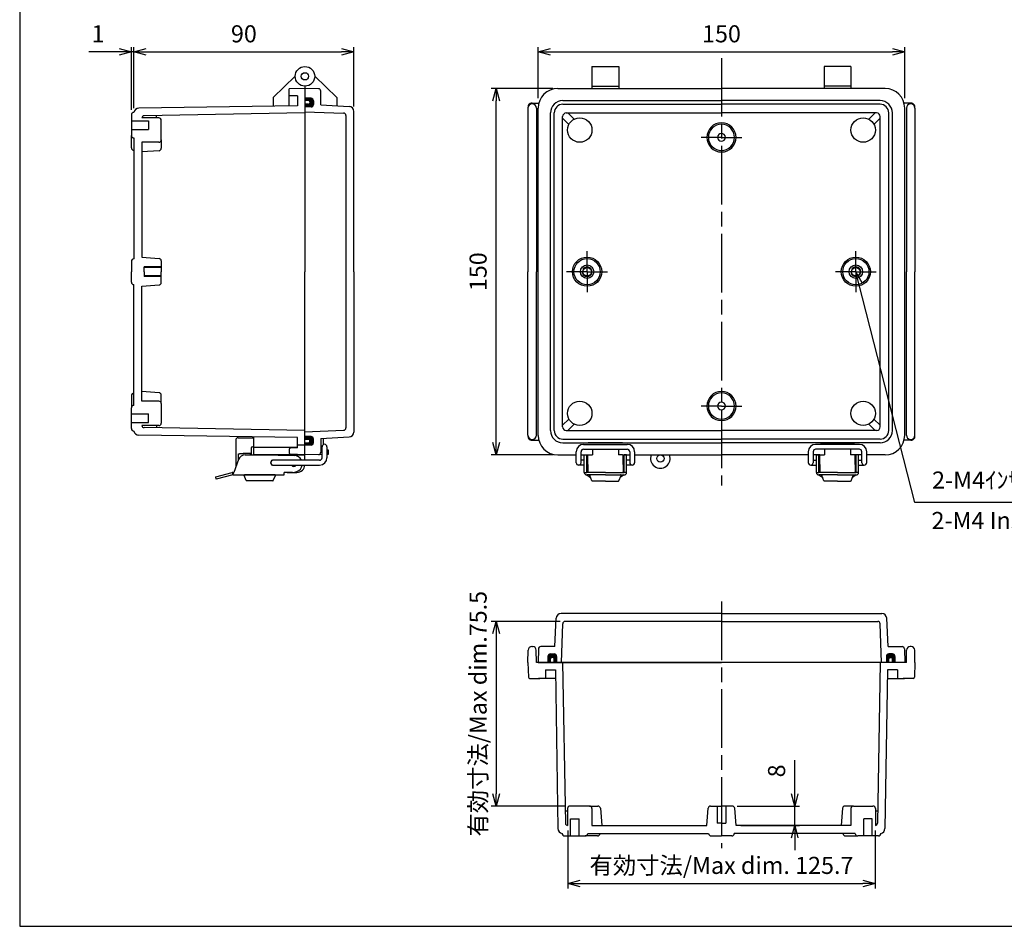
# Model space of a CAD drawing. Units: millimetres. Extents: x 0 to 1637, y 0 to 560.
# Drawn here: x 831 to 1234, y 0 to 371 of the extents above; entities that cross this region are included whole.
import ezdxf

# ---------------------------------------------------------------- set-up
doc = ezdxf.new("R2010")
doc.units = ezdxf.units.MM
doc.header["$LTSCALE"] = 2
for name, pattern in [('AM_ISO02W050x2', [3.75, 3, -0.75]), ('AM_ISO08W050', [18, 12, -1.5, 3, -1.5]), ('AM_ISO08W050x2', [9, 6, -0.75, 1.5, -0.75])]:
    doc.linetypes.add(name, pattern=pattern)
for name, color, linetype, lineweight in [('AM_5', 3, 'Continuous', 25), ('AM_7', 4, 'AM_ISO08W050', 25), ('ｶﾞｽｹｯﾄ', 5, 'Continuous', 50), ('ﾄｯﾌﾟｶﾊﾞｰ', 7, 'Continuous', 25), ('ﾎﾞﾃﾞｨｰ', 2, 'Continuous', 25), ('ﾎﾞﾃﾞｨｰ0', 2, 'AM_ISO02W050x2', 13), ('ﾗｯﾁ', 3, 'Continuous', 25), ('ﾗｯﾁ金具', 6, 'Continuous', 25)]:
    doc.layers.add(name, color=color, linetype=linetype, lineweight=lineweight)
doc.styles.get("Standard").update_dxf_attribs({"font": 'ISOCP.SHX', "bigfont": 'EXTFONT.SHX'})
doc.styles.add('takachi1', font='MS PGothic.ttf', dxfattribs={"height": 2.5})
doc.dimstyles.new('AM_ISO$0', dxfattribs={"dimscale": 2, "dimtxt": 3.5, "dimasz": 2.5, "dimexe": 1, "dimexo": 1, "dimgap": 1.5, "dimtad": 1, "dimdec": 1, "dimdsep": 46, "dimtxsty": 'STANDARD', "dimblk": 'OPEN30', "dimcen": 0, "dimclrd": 3, "dimclre": 3, "dimclrt": 2, "dimadec": 0, "dimazin": 2, "dimtp": 0.1, "dimtm": 0.1, "dimtfac": 0.71, "dimtmove": 0, "dimatfit": 3, "dimldrblk": 'OPEN30', "dimfxl": 1, "dimlwd": -1, "dimlwe": -1, "dimarcsym": 0})

# ---------------------------------------------------------------- blocks, each defined once
blk = doc.blocks.new('_Open30')
at = {"color": 0, "linetype": 'ByBlock', "lineweight": -2}
for p, q in [((-1, 0.268), (0, 0)), ((0, 0), (-1, -0.268)), ((0, 0), (-1, 0))]:
    blk.add_line(p, q, dxfattribs=at)
blk = doc.blocks.new('*D70')
at = {"layer": 'AM_5', "color": 3}
for p, q in [((1043.23, 339.04), (1043.23, 360.04)), ((1193.23, 339.04), (1193.23, 360.04)), ((1048.23, 358.04), (1188.23, 358.04))]:
    blk.add_line(p, q, dxfattribs=at)
at = {"layer": 'Defpoints', "color": 0}
for p in [(1193.23, 358.04), (1043.23, 337.04), (1193.23, 337.04)]:
    blk.add_point(p, dxfattribs=at)
at = {"layer": 'AM_5', "color": 3, "xscale": 5, "yscale": 5, "zscale": 5, "rotation": 180}
blk.add_blockref('_Open30', (1043.23, 358.04), dxfattribs=at)
at = {"layer": 'AM_5', "color": 3, "xscale": 5, "yscale": 5, "zscale": 5}
blk.add_blockref('_Open30', (1193.23, 358.04), dxfattribs=at)
at = {"layer": 'AM_5', "color": 2, "insert": (1118.23, 364.54), "char_height": 7, "attachment_point": 5}
blk.add_mtext('150', dxfattribs=at)
blk = doc.blocks.new('*D71')
at = {"layer": 'AM_5', "color": 3}
for p, q in [((1049.23, 343.04), (1024.03, 343.04)), ((1026.03, 198.04), (1026.03, 338.04)), ((1049.38, 193.04), (1024.03, 193.04))]:
    blk.add_line(p, q, dxfattribs=at)
at = {"layer": 'Defpoints', "color": 0}
for p in [(1026.03, 343.04), (1051.23, 343.04), (1051.38, 193.04)]:
    blk.add_point(p, dxfattribs=at)
at = {"layer": 'AM_5', "color": 3, "xscale": 5, "yscale": 5, "zscale": 5}
for p, rotation in [((1026.03, 343.04), 90), ((1026.03, 193.04), 270)]:
    blk.add_blockref('_Open30', p, dxfattribs=dict(at, rotation=rotation))
at = {"layer": 'AM_5', "color": 2, "insert": (1019.53, 268.04), "char_height": 7, "attachment_point": 5, "rotation": 90}
blk.add_mtext('150', dxfattribs=at)
blk = doc.blocks.new('*D72')
at = {"layer": 'AM_5', "color": 3}
for p, q in [((1055.38, 39.24), (1055.38, 15.54)), ((1181.08, 39.24), (1181.08, 15.54)), ((1060.38, 17.54), (1176.08, 17.54))]:
    blk.add_line(p, q, dxfattribs=at)
at = {"layer": 'Defpoints', "color": 0}
for p in [(1055.38, 41.24), (1181.08, 41.24), (1181.08, 17.54)]:
    blk.add_point(p, dxfattribs=at)
at = {"layer": 'AM_5', "color": 3, "xscale": 5, "yscale": 5, "zscale": 5, "rotation": 180}
blk.add_blockref('_Open30', (1055.38, 17.54), dxfattribs=at)
at = {"layer": 'AM_5', "color": 3, "xscale": 5, "yscale": 5, "zscale": 5}
blk.add_blockref('_Open30', (1181.08, 17.54), dxfattribs=at)
at = {"layer": 'AM_5', "color": 2, "insert": (1118.23, 24.04), "char_height": 7, "attachment_point": 5}
blk.add_mtext('有効寸法/Max dim. 125.7', dxfattribs=at)
blk = doc.blocks.new('*D58')
at = {"layer": 'AM_5', "color": 3}
for p, q in [((877.74, 334.96), (877.74, 360.04)), ((967.74, 335.7), (967.74, 360.04)), ((882.74, 358.04), (962.74, 358.04))]:
    blk.add_line(p, q, dxfattribs=at)
at = {"layer": 'Defpoints', "color": 0}
for p in [(967.74, 358.04), (877.74, 332.96), (967.74, 333.7)]:
    blk.add_point(p, dxfattribs=at)
at = {"layer": 'AM_5', "color": 3, "xscale": 5, "yscale": 5, "zscale": 5, "rotation": 180}
blk.add_blockref('_Open30', (877.74, 358.04), dxfattribs=at)
at = {"layer": 'AM_5', "color": 3, "xscale": 5, "yscale": 5, "zscale": 5}
blk.add_blockref('_Open30', (967.74, 358.04), dxfattribs=at)
at = {"layer": 'AM_5', "color": 2, "insert": (922.76, 364.54), "char_height": 7, "attachment_point": 5}
blk.add_mtext('90', dxfattribs=at)
blk = doc.blocks.new('*D60')
at = {"layer": 'AM_5', "color": 3}
for p, q in [((1052.28, 124.84), (1024.03, 124.84)), ((1026.03, 119.84), (1026.03, 54.25)), ((1054.26, 49.25), (1024.03, 49.25))]:
    blk.add_line(p, q, dxfattribs=at)
at = {"layer": 'Defpoints', "color": 0}
for p in [(1054.28, 124.84), (1026.03, 49.25), (1056.26, 49.25)]:
    blk.add_point(p, dxfattribs=at)
at = {"layer": 'AM_5', "color": 3, "xscale": 5, "yscale": 5, "zscale": 5}
for p, rotation in [((1026.03, 124.84), 90), ((1026.03, 49.25), 270)]:
    blk.add_blockref('_Open30', p, dxfattribs=dict(at, rotation=rotation))
at = {"layer": 'AM_5', "color": 2, "insert": (1019.53, 87.04), "char_height": 7, "attachment_point": 5, "rotation": 90}
blk.add_mtext('有効寸法/Max dim.75.5', dxfattribs=at)
blk = doc.blocks.new('*D62')
at = {"layer": 'AM_5', "color": 3}
for p, q in [((1148.2, 54.24), (1148.2, 68.04)), ((1124.68, 49.24), (1150.2, 49.24)), ((1148.2, 41.24), (1148.2, 49.24)), ((1126.2, 41.24), (1150.2, 41.24)), ((1148.2, 36.24), (1148.2, 31.24))]:
    blk.add_line(p, q, dxfattribs=at)
at = {"layer": 'Defpoints', "color": 0}
for p in [(1122.68, 49.24), (1148.2, 49.24), (1124.2, 41.24)]:
    blk.add_point(p, dxfattribs=at)
at = {"layer": 'AM_5', "color": 3, "xscale": 5, "yscale": 5, "zscale": 5}
for p, rotation in [((1148.2, 49.24), 270), ((1148.2, 41.24), 90)]:
    blk.add_blockref('_Open30', p, dxfattribs=dict(at, rotation=rotation))
at = {"layer": 'AM_5', "color": 2, "insert": (1141.7, 63.64), "char_height": 7, "attachment_point": 5, "rotation": 90}
blk.add_mtext('8', dxfattribs=at)
blk = doc.blocks.new('*D63')
at = {"layer": 'AM_5', "color": 3}
for p, q in [((876.74, 334.29), (876.74, 360.04)), ((877.74, 334.96), (877.74, 360.04)), ((871.74, 358.04), (859.34, 358.04)), ((877.74, 358.04), (876.74, 358.04)), ((882.74, 358.04), (887.74, 358.04))]:
    blk.add_line(p, q, dxfattribs=at)
at = {"layer": 'Defpoints', "color": 0}
for p in [(876.74, 358.04), (876.74, 332.29), (877.74, 332.96)]:
    blk.add_point(p, dxfattribs=at)
at = {"layer": 'AM_5', "color": 3, "xscale": 5, "yscale": 5, "zscale": 5}
blk.add_blockref('_Open30', (876.74, 358.04), dxfattribs=at)
at = {"layer": 'AM_5', "color": 3, "xscale": 5, "yscale": 5, "zscale": 5, "rotation": 180}
blk.add_blockref('_Open30', (877.74, 358.04), dxfattribs=at)
at = {"layer": 'AM_5', "color": 2, "insert": (863.04, 364.54), "char_height": 7, "attachment_point": 5}
blk.add_mtext('1', dxfattribs=at)
blk = doc.blocks.new('TK-A3')
blk.add_lwpolyline([(0, 0), (403, 0), (403, 280), (0, 280)], close=True)
blk = doc.blocks.new('*S92')
at = {"layer": 'AM_5', "color": 3, "linetype": 'Continuous'}
for p, q in [((1173.23, 268.04), (1173.17, 262.86)), ((1174.47, 263.19), (1173.23, 268.04)), ((1175.77, 263.52), (1173.23, 268.04))]:
    blk.add_line(p, q, dxfattribs=at)
at = {"layer": 'AM_5', "color": 3}
for p, q in [((1197.43, 173.54), (1174.47, 263.19)), ((1256.06, 173.54), (1197.43, 173.54))]:
    blk.add_line(p, q, dxfattribs=at)
at = {"layer": 'AM_5', "color": 2, "insert": (1204.43, 177.04), "char_height": 7, "attachment_point": 7}
blk.add_mtext('2-M4ｲﾝｻｰﾄﾅｯﾄ', dxfattribs=at)

msp = doc.modelspace()

# ---------------------------------------------------------------- hatches: boundary and pattern name
at = {"layer": 'ｶﾞｽｹｯﾄ'}
h = msp.add_hatch(color=256, dxfattribs=at)
edge = h.paths.add_edge_path()
edge.add_line((947.743, 338.086), (947.743, 339.036))
edge.add_line((947.743, 339.036), (950.243, 339.036))
edge.add_arc((950.243, 338.036), 1, 360, 450, ccw=False)
edge.add_line((951.243, 338.036), (951.243, 336.536))
edge.add_arc((950.243, 336.536), 1, 270, 360, ccw=False)
edge.add_line((950.243, 335.536), (947.743, 335.536))
edge.add_line((947.743, 335.536), (947.743, 336.586))
edge.add_line((947.743, 336.586), (949.243, 336.586))
edge.add_arc((949.243, 337.086), 0.5, 270, 360)
edge.add_line((949.743, 337.086), (949.743, 337.586))
edge.add_arc((949.243, 337.586), 0.5, 360, 450)
edge.add_line((949.243, 338.086), (947.743, 338.086))
h = msp.add_hatch(color=256, dxfattribs=at)
edge = h.paths.add_edge_path()
edge.add_line((950.243, 197.036), (947.743, 197.036))
edge.add_line((947.743, 197.036), (947.743, 197.986))
edge.add_line((947.743, 197.986), (949.243, 197.986))
edge.add_arc((949.243, 198.486), 0.5, 270, 360)
edge.add_line((949.743, 198.486), (949.743, 198.986))
edge.add_arc((949.243, 198.986), 0.5, 360, 450)
edge.add_line((949.243, 199.486), (947.743, 199.486))
edge.add_line((947.743, 199.486), (947.743, 200.536))
edge.add_line((947.743, 200.536), (950.243, 200.536))
edge.add_arc((950.243, 199.536), 1, 360, 450, ccw=False)
edge.add_line((951.243, 199.536), (951.243, 198.036))
edge.add_arc((950.243, 198.036), 1, 270, 360, ccw=False)
h = msp.add_hatch(color=256, dxfattribs=at)
edge = h.paths.add_edge_path()
edge.add_line((1050.732, 110.536), (1050.732, 108.036))
edge.add_line((1050.732, 108.036), (1049.782, 108.036))
edge.add_line((1049.782, 108.036), (1049.782, 109.536))
edge.add_arc((1049.282, 109.536), 0.5, 0, 90)
edge.add_line((1049.282, 110.036), (1048.782, 110.036))
edge.add_arc((1048.782, 109.536), 0.5, 90, 180)
edge.add_line((1048.282, 109.536), (1048.282, 108.036))
edge.add_line((1048.282, 108.036), (1047.232, 108.036))
edge.add_line((1047.232, 108.036), (1047.232, 110.536))
edge.add_arc((1048.232, 110.536), 1, 90, 180, ccw=False)
edge.add_line((1048.232, 111.536), (1049.732, 111.536))
edge.add_arc((1049.732, 110.536), 1, 0, 90, ccw=False)
h = msp.add_hatch(color=256, dxfattribs=at)
edge = h.paths.add_edge_path()
edge.add_line((1185.732, 110.536), (1185.732, 108.036))
edge.add_line((1185.732, 108.036), (1186.682, 108.036))
edge.add_line((1186.682, 108.036), (1186.682, 109.536))
edge.add_arc((1187.182, 109.536), 0.5, 90, 180, ccw=False)
edge.add_line((1187.182, 110.036), (1187.682, 110.036))
edge.add_arc((1187.682, 109.536), 0.5, 0, 90, ccw=False)
edge.add_line((1188.182, 109.536), (1188.182, 108.036))
edge.add_line((1188.182, 108.036), (1189.232, 108.036))
edge.add_line((1189.232, 108.036), (1189.232, 110.536))
edge.add_arc((1188.232, 110.536), 1, 0, 90)
edge.add_line((1188.232, 111.536), (1186.732, 111.536))
edge.add_arc((1186.732, 110.536), 1, 90, 180)

# ---------------------------------------------------------------- linework, layer by layer
at = {"layer": 'AM_7'}
for p, q in [((1118.232, 355.536), (1118.232, 180.536)), ((1118.232, 133.036), (1118.232, 32.036))]:
    msp.add_line(p, q, dxfattribs=at)
at = {"layer": 'AM_7', "linetype": 'AM_ISO08W050x2'}
for p, q in [((1118.232, 323.036), (1109.871, 323.036)), ((1118.232, 323.036), (1126.593, 323.036)), ((1063.232, 268.036), (1063.232, 276.397)), ((1173.232, 268.036), (1173.232, 276.397)), ((1063.232, 268.036), (1054.872, 268.036)), ((1063.232, 268.036), (1063.232, 259.676)), ((1063.232, 268.036), (1071.593, 268.036)), ((1173.232, 268.036), (1164.871, 268.036)), ((1173.232, 268.036), (1173.232, 259.676)), ((1173.232, 268.036), (1181.593, 268.036)), ((1118.232, 213.036), (1109.871, 213.036)), ((1118.232, 213.036), (1126.593, 213.036))]:
    msp.add_line(p, q, dxfattribs=at)
at = {"layer": 'ﾄｯﾌﾟｶﾊﾞｰ'}
for p, q in [((960.743, 339.302), (951.743, 348.036)), ((947.743, 344.036), (947.743, 339.036)), ((953.261, 342.94), (947.743, 343.036)), ((950.243, 339.036), (947.743, 339.036)), ((947.743, 339.036), (947.743, 268.036)), ((954.243, 336.302), (954.243, 341.94)), ((960.743, 339.302), (960.743, 335.962)), ((950.243, 335.536), (947.743, 335.536)), ((951.243, 338.036), (951.243, 336.536)), ((954.243, 336.302), (965.848, 335.694)), ((947.743, 333.536), (963.578, 332.983)), ((964.543, 331.984), (964.543, 204.089)), ((967.743, 268.036), (967.743, 333.697)), ((947.743, 197.036), (947.743, 268.036)), ((967.743, 268.036), (967.743, 202.376)), ((947.743, 202.536), (963.578, 203.089)), ((950.243, 200.536), (947.743, 200.536)), ((951.243, 198.036), (951.243, 199.536)), ((954.243, 199.77), (965.848, 200.378)), ((954.243, 199.77), (954.243, 194.133)), ((955.243, 199.823), (955.243, 197.22)), ((950.243, 197.036), (947.743, 197.036)), ((947.743, 193.036), (947.743, 197.036)), ((954.243, 195.036), (954.743, 195.036)), ((956.743, 195.036), (957.243, 195.036)), ((957.239, 195.036), (957.243, 195.036)), ((957.243, 195.036), (957.243, 193.202)), ((954.743, 193.159), (947.743, 193.036)), ((957.243, 193.202), (956.743, 193.194)), ((957.243, 193.202), (957.239, 193.202)), ((1049.966, 114.536), (1050.574, 126.141)), ((1118.232, 128.036), (1052.572, 128.036)), ((1118.232, 128.036), (1183.893, 128.036)), ((1186.498, 114.536), (1185.89, 126.141)), ((1052.732, 108.036), (1053.285, 123.871)), ((1118.232, 124.836), (1054.285, 124.836)), ((1118.232, 124.836), (1182.18, 124.836)), ((1183.732, 108.036), (1183.179, 123.871)), ((1043.329, 113.554), (1043.232, 108.036)), ((1049.966, 114.536), (1044.328, 114.536)), ((1186.498, 114.536), (1192.136, 114.536)), ((1193.136, 113.554), (1193.232, 108.036)), ((1047.232, 110.536), (1047.232, 108.036)), ((1048.232, 111.536), (1049.732, 111.536)), ((1050.732, 110.536), (1050.732, 108.036)), ((1185.732, 110.536), (1185.732, 108.036)), ((1188.232, 111.536), (1186.732, 111.536)), ((1189.232, 110.536), (1189.232, 108.036)), ((1043.232, 108.036), (1047.232, 108.036)), ((1047.232, 108.036), (1118.232, 108.036)), ((1189.232, 108.036), (1118.232, 108.036)), ((1193.232, 108.036), (1189.232, 108.036))]:
    msp.add_line(p, q, dxfattribs=at)
for radius in [4, 1.5]:
    msp.add_circle((947.743, 348.036), radius, dxfattribs=at)
for centre, radius, start, end in [((953.243, 341.94), 1, 0, 89), ((950.243, 338.036), 1, 0, 90), ((950.243, 336.536), 1, 270, 0), ((965.743, 333.697), 2, 0, 87), ((963.543, 331.984), 1, 0, 88), ((963.543, 204.089), 1, 272, 0), ((965.743, 202.376), 2, 273, 0), ((950.243, 199.536), 1, 0, 90), ((950.243, 198.036), 1, 270, 0), ((953.243, 194.133), 1, 271, 0), ((1052.572, 126.036), 2, 90, 177), ((1183.893, 126.036), 2, 3, 90), ((1054.285, 123.836), 1, 90, 178), ((1182.18, 123.836), 1, 2, 90), ((1044.328, 113.536), 1, 90, 179), ((1192.136, 113.536), 1, 1, 90), ((1048.232, 110.536), 1, 90, 180), ((1049.732, 110.536), 1, 0, 90), ((1186.732, 110.536), 1, 90, 180), ((1188.232, 110.536), 1, 0, 90)]:
    msp.add_arc(centre, radius, start, end, dxfattribs=at)
at = {"layer": 'ﾎﾞﾃﾞｨｰ'}
for p, q in [((1065.232, 352.036), (1065.232, 343.036)), ((1065.232, 352.036), (1076.232, 352.036)), ((1076.232, 352.036), (1076.232, 343.036)), ((1160.232, 352.036), (1160.232, 343.036)), ((1171.232, 352.036), (1160.232, 352.036)), ((1171.232, 352.036), (1171.232, 343.036)), ((934.743, 339.302), (943.743, 348.036)), ((947.743, 343.036), (941.243, 342.923)), ((941.243, 335.933), (941.243, 342.923)), ((947.743, 344.036), (947.743, 343.036)), ((947.743, 343.036), (947.743, 268.036)), ((1051.232, 343.036), (1070.732, 343.036)), ((1065.232, 344.036), (1076.232, 344.036)), ((1070.732, 343.036), (1118.232, 343.036)), ((1165.732, 343.036), (1118.232, 343.036)), ((1171.232, 344.036), (1160.232, 344.036)), ((1185.232, 343.036), (1165.732, 343.036)), ((934.743, 339.302), (934.743, 335.83)), ((944.743, 340.036), (941.243, 340.036)), ((944.743, 340.036), (944.743, 335.989)), ((944.743, 335.989), (879.712, 334.957)), ((949.243, 338.086), (947.743, 338.086)), ((949.243, 336.586), (947.743, 336.586)), ((949.743, 337.586), (949.743, 337.086)), ((1039.032, 334.987), (1039.032, 267.985)), ((1040.782, 337.036), (1043.498, 337.036)), ((1042.531, 334.987), (1042.531, 267.985)), ((1043.232, 268.036), (1043.232, 335.036)), ((1053.282, 338.086), (1118.232, 338.086)), ((1053.282, 336.586), (1118.232, 336.586)), ((1183.182, 338.086), (1118.232, 338.086)), ((1183.182, 336.586), (1118.232, 336.586)), ((1195.682, 337.036), (1192.966, 337.036)), ((1193.232, 268.036), (1193.232, 335.036)), ((1193.933, 334.987), (1193.933, 267.985)), ((1197.432, 334.987), (1197.432, 267.985)), ((876.743, 332.286), (876.743, 323.786)), ((887.958, 331.036), (880.955, 331.036)), ((947.743, 333.036), (881.926, 331.887)), ((886.958, 331.036), (886.958, 331.975)), ((1048.282, 267.786), (1048.282, 333.086)), ((1049.782, 267.786), (1049.782, 333.086)), ((1053.232, 275.536), (1053.232, 331.536)), ((1055.799, 328.348), (1053.232, 330.915)), ((1054.732, 333.036), (1075.232, 333.036)), ((1057.92, 330.47), (1055.354, 333.036)), ((1075.232, 333.036), (1118.232, 333.036)), ((1161.232, 333.036), (1118.232, 333.036)), ((1181.732, 333.036), (1161.232, 333.036)), ((1178.544, 330.47), (1181.111, 333.036)), ((1180.665, 328.348), (1183.232, 330.915)), ((1183.232, 275.536), (1183.232, 331.536)), ((1186.682, 267.786), (1186.682, 333.086)), ((1188.182, 267.786), (1188.182, 333.086)), ((876.743, 329.786), (883.743, 329.786)), ((883.743, 329.786), (883.743, 326.286)), ((888.958, 322.036), (888.958, 330.036)), ((876.743, 326.286), (883.743, 326.286)), ((876.743, 318.786), (876.743, 323.786)), ((877.743, 322.786), (877.743, 273.286)), ((880.943, 321.036), (880.943, 274.006)), ((887.958, 321.036), (880.943, 321.036)), ((888.958, 322.036), (888.958, 318.593)), ((888.046, 317.597), (880.943, 317.066)), ((1053.232, 204.536), (1053.232, 275.536)), ((1183.232, 204.536), (1183.232, 275.536)), ((876.743, 272.286), (876.743, 268.036)), ((880.943, 274.006), (888.031, 273.477)), ((881.943, 268.036), (881.943, 270.036)), ((888.943, 270.036), (881.943, 270.036)), ((888.943, 272.481), (888.943, 268.036)), ((876.743, 263.786), (876.743, 268.036)), ((888.943, 269.786), (881.943, 269.786)), ((881.943, 268.036), (881.943, 266.036)), ((888.943, 266.286), (881.943, 266.286)), ((888.943, 266.036), (881.943, 266.036)), ((888.943, 263.592), (888.943, 268.036)), ((947.743, 193.036), (947.743, 268.036)), ((1039.032, 201.086), (1039.032, 267.985)), ((1042.531, 201.086), (1042.531, 267.985)), ((1043.232, 201.036), (1043.232, 268.036)), ((1048.282, 202.986), (1048.282, 268.036)), ((1049.782, 202.986), (1049.782, 268.036)), ((1186.682, 202.986), (1186.682, 268.036)), ((1188.182, 202.986), (1188.182, 268.036)), ((1193.232, 201.036), (1193.232, 268.036)), ((1193.933, 201.086), (1193.933, 267.985)), ((1197.432, 201.086), (1197.432, 267.985)), ((877.743, 213.286), (877.743, 262.786)), ((880.943, 262.066), (888.031, 262.596)), ((880.943, 215.036), (880.943, 262.066)), ((888.046, 218.476), (880.943, 219.006)), ((876.743, 217.286), (876.743, 212.286)), ((887.958, 215.036), (880.943, 215.036)), ((888.958, 214.036), (888.958, 217.48)), ((888.958, 214.036), (888.958, 206.036)), ((876.743, 203.786), (876.743, 212.286)), ((876.743, 209.786), (883.743, 209.786)), ((883.743, 206.286), (883.743, 209.786)), ((876.743, 206.286), (883.743, 206.286)), ((1055.799, 207.724), (1053.232, 205.158)), ((1057.92, 205.603), (1055.354, 203.036)), ((1178.544, 205.603), (1181.111, 203.036)), ((1180.665, 207.724), (1183.232, 205.158)), ((887.958, 205.036), (880.955, 205.036)), ((947.743, 203.036), (881.926, 204.185)), ((886.958, 205.036), (886.958, 204.097)), ((1054.732, 203.036), (1118.232, 203.036)), ((1181.732, 203.036), (1118.232, 203.036)), ((944.743, 200.084), (879.712, 201.116)), ((926.739, 200.369), (926.739, 193.036)), ((944.739, 197.036), (944.739, 200.088)), ((944.743, 196.036), (944.743, 200.084)), ((947.743, 199.486), (949.243, 199.486)), ((947.743, 197.986), (949.243, 197.986)), ((949.743, 198.486), (949.743, 198.986)), ((1040.782, 199.036), (1043.498, 199.036)), ((1053.282, 199.486), (1118.232, 199.486)), ((1053.282, 197.986), (1118.232, 197.986)), ((1077.732, 197.986), (1063.732, 197.986)), ((1077.732, 197.986), (1063.732, 197.986)), ((1183.182, 199.486), (1118.232, 199.486)), ((1183.182, 197.986), (1118.232, 197.986)), ((1158.732, 197.986), (1172.732, 197.986)), ((1158.732, 197.986), (1172.732, 197.986)), ((1195.682, 199.036), (1192.966, 199.036)), ((943.239, 196.036), (926.739, 196.036)), ((944.743, 196.036), (941.243, 196.036)), ((941.243, 195.285), (941.243, 194.036)), ((941.243, 194.036), (941.243, 193.763)), ((944.739, 195.908), (941.726, 195.785)), ((944.739, 196.036), (943.239, 196.036)), ((947.739, 197.036), (944.739, 197.036)), ((944.739, 195.908), (944.739, 197.036)), ((947.739, 193.036), (926.739, 193.036)), ((947.739, 193.036), (941.726, 193.264)), ((944.739, 193.036), (944.739, 193.141)), ((1051.232, 193.036), (1058.732, 193.036)), ((1060.732, 193.036), (1063.482, 193.036)), ((1077.982, 193.036), (1080.732, 193.036)), ((1082.732, 193.036), (1118.232, 193.036)), ((1153.732, 193.036), (1118.232, 193.036)), ((1158.482, 193.036), (1155.732, 193.036)), ((1175.732, 193.036), (1172.982, 193.036)), ((1185.232, 193.036), (1177.732, 193.036)), ((1039.032, 108.036), (1039.128, 113.063)), ((1040.628, 114.536), (1040.935, 114.536)), ((1042.531, 108.036), (1042.435, 113.063)), ((1193.933, 108.036), (1194.029, 113.063)), ((1195.836, 114.536), (1195.529, 114.536)), ((1197.432, 108.036), (1197.336, 113.063)), ((1048.282, 108.036), (1048.282, 109.536)), ((1049.282, 110.036), (1048.782, 110.036)), ((1049.782, 108.036), (1049.782, 109.536)), ((1186.682, 108.036), (1186.682, 109.536)), ((1187.182, 110.036), (1187.682, 110.036)), ((1188.182, 108.036), (1188.182, 109.536)), ((1039.032, 108.036), (1039.26, 102.019)), ((1193.933, 108.036), (1042.531, 108.036)), ((1046.232, 105.036), (1046.232, 101.536)), ((1046.232, 105.036), (1050.279, 105.036)), ((1050.279, 105.036), (1051.312, 40.005)), ((1053.232, 108.036), (1054.381, 42.219)), ((1183.232, 108.036), (1182.083, 42.219)), ((1186.185, 105.036), (1185.152, 40.005)), ((1190.232, 105.036), (1186.185, 105.036)), ((1190.232, 105.036), (1190.232, 101.536)), ((1197.432, 108.036), (1197.205, 102.019)), ((1039.759, 101.536), (1043.837, 101.536)), ((1050.335, 101.536), (1043.346, 101.536)), ((1186.129, 101.536), (1193.118, 101.536)), ((1196.705, 101.536), (1192.627, 101.536)), ((1064.232, 49.251), (1056.232, 49.251)), ((1064.232, 49.251), (1067.675, 49.251)), ((1113.788, 49.236), (1118.232, 49.236)), ((1116.482, 49.236), (1116.482, 42.236)), ((1122.676, 49.236), (1118.232, 49.236)), ((1119.982, 49.236), (1119.982, 42.236)), ((1172.232, 49.251), (1168.789, 49.251)), ((1172.232, 49.251), (1180.232, 49.251)), ((1054.293, 47.251), (1055.232, 47.251)), ((1055.232, 48.251), (1055.232, 41.248)), ((1065.232, 48.251), (1065.232, 41.236)), ((1068.672, 48.339), (1069.202, 41.236)), ((1112.262, 41.236), (1112.792, 48.324)), ((1124.202, 41.236), (1123.673, 48.324)), ((1167.793, 48.339), (1167.262, 41.236)), ((1171.232, 48.251), (1171.232, 41.236)), ((1181.232, 48.251), (1181.232, 41.248)), ((1181.232, 47.251), (1182.171, 47.251)), ((1056.482, 44.036), (1059.982, 44.036)), ((1056.482, 37.036), (1056.482, 44.036)), ((1059.982, 37.036), (1059.982, 44.036)), ((1065.232, 41.236), (1112.262, 41.236)), ((1118.232, 42.236), (1116.482, 42.236)), ((1118.232, 42.236), (1119.982, 42.236)), ((1171.232, 41.236), (1124.202, 41.236)), ((1179.982, 44.036), (1176.482, 44.036)), ((1176.482, 37.036), (1176.482, 44.036)), ((1179.982, 37.036), (1179.982, 44.036)), ((1053.982, 37.036), (1062.482, 37.036)), ((1067.482, 37.036), (1062.482, 37.036)), ((1063.482, 38.036), (1112.982, 38.036)), ((1113.982, 37.036), (1118.232, 37.036)), ((1122.482, 37.036), (1118.232, 37.036)), ((1172.982, 38.036), (1123.482, 38.036)), ((1168.982, 37.036), (1173.982, 37.036)), ((1182.482, 37.036), (1173.982, 37.036))]:
    msp.add_line(p, q, dxfattribs=at)
for centre, radius in [((947.743, 348.036), 1.5), ((1060.232, 326.036), 5), ((1176.232, 326.036), 5), ((1063.232, 268.036), 5.97), ((1063.232, 268.036), 5.361), ((1063.232, 268.036), 2.75), ((1173.232, 268.036), 5.97), ((1173.232, 268.036), 5.361), ((1173.232, 268.036), 2.75), ((1063.232, 268.036), 1.75), ((1173.232, 268.036), 1.75), ((1060.232, 210.036), 5), ((1176.232, 210.036), 5), ((1093.232, 191.536), 1.5)]:
    msp.add_circle(centre, radius, dxfattribs=at)
for centre, radius, start, end in [((1051.232, 335.036), 8, 90, 180), ((1185.232, 335.036), 8, 0, 90), ((879.743, 332.957), 2, 90.90938, 170.53527), ((949.243, 337.586), 0.5, 0, 90), ((949.243, 337.086), 0.5, 270, 0), ((1040.782, 334.987), 1.75, 0, 180), ((1047.03, 334.987), 7.998, 175.59507, 180), ((1040.551, 335.486), 1.5, 114.81163, 175.59507), ((1040.782, 334.987), 2.05, 90, 114.81163), ((1053.282, 333.086), 5, 90, 180), ((1053.282, 333.086), 3.5, 90, 180), ((1183.182, 333.086), 5, 0, 90), ((1183.182, 333.086), 3.5, 0, 90), ((1195.682, 334.987), 1.75, 0, 180), ((1195.682, 334.987), 2.05, 65.18837, 90), ((1195.913, 335.486), 1.5, 4.40493, 65.18837), ((1189.434, 334.987), 7.998, 0, 4.40493), ((877.743, 332.286), 1, 88.43988, 180), ((881.943, 330.887), 1, 91, 171.44048), ((887.958, 330.036), 1, 0, 90), ((1054.732, 331.536), 1.5, 90, 180), ((1181.732, 331.536), 1.5, 0, 90), ((1118.232, 323.036), 5.97, 90, 270), ((1118.232, 323.036), 5.361, 90, 270), ((1118.232, 323.036), 5.97, 270, 90), ((1118.232, 323.036), 5.361, 270, 90), ((877.743, 323.786), 1, 180, 270), ((1118.232, 323.036), 1.6, 90, 270), ((1118.232, 323.036), 1.6, 270, 90), ((877.743, 318.786), 1, 180, 270), ((887.958, 322.036), 1, 270, 0), ((887.958, 318.593), 1, 275, 360), ((877.743, 272.286), 1, 90, 180), ((887.943, 272.481), 1, 0, 85), ((877.743, 263.786), 1, 180, 270), ((887.943, 263.592), 1, 275, 360), ((877.743, 217.286), 1, 90, 180), ((887.958, 217.48), 1, 0, 85), ((1118.232, 213.036), 5.97, 90, 270), ((1118.232, 213.036), 5.361, 90, 270), ((1118.232, 213.036), 5.97, 270, 90), ((1118.232, 213.036), 5.361, 270, 90), ((887.958, 214.036), 1, 0, 90), ((1118.232, 213.036), 1.6, 90, 270), ((1118.232, 213.036), 1.6, 270, 90), ((877.743, 212.286), 1, 90, 180), ((887.958, 206.036), 1, 270, 0), ((877.743, 203.786), 1, 180, 271.56012), ((879.743, 203.116), 2, 189.46473, 269.09062), ((881.943, 205.185), 1, 188.55952, 269), ((1053.282, 202.986), 5, 180, 270), ((1053.282, 202.986), 3.5, 180, 270), ((1054.732, 204.536), 1.5, 180, 270), ((1181.732, 204.536), 1.5, 270, 0), ((1183.182, 202.986), 3.5, 270, 0), ((1183.182, 202.986), 5, 270, 0), ((949.243, 198.986), 0.5, 0, 90), ((949.243, 198.486), 0.5, 270, 0), ((1040.782, 201.086), 1.75, 180, 0), ((1047.03, 201.086), 7.998, 180, 184.40493), ((1040.551, 200.587), 1.5, 184.40493, 245.18837), ((1040.782, 201.086), 2.05, 245.18837, 270), ((1051.232, 201.036), 8, 180, 270), ((1185.232, 201.036), 8, 270, 0), ((1195.682, 201.086), 1.75, 180, 0), ((1195.682, 201.086), 2.05, 270, 294.81163), ((1195.913, 200.587), 1.5, 294.81163, 355.59507), ((1189.434, 201.086), 7.998, 355.59507, 0), ((941.743, 195.285), 0.5, 92, 180), ((941.743, 193.763), 0.5, 180, 268), ((1093.232, 191.536), 4, 157.97569, 22.02431), ((1040.628, 113.037), 1.5, 90, 179), ((1040.935, 113.037), 1.5, 1, 90), ((1195.529, 113.037), 1.5, 90, 179), ((1195.836, 113.037), 1.5, 1, 90), ((1048.782, 109.536), 0.5, 90, 180), ((1049.282, 109.536), 0.5, 0, 90), ((1187.182, 109.536), 0.5, 90, 180), ((1187.682, 109.536), 0.5, 0, 90), ((1039.759, 102.036), 0.5, 182, 270), ((1196.705, 102.036), 0.5, 270, 358), ((1056.232, 48.251), 1, 90, 180), ((1064.232, 48.251), 1, 0, 90), ((1067.675, 48.251), 1, 5, 90), ((1113.788, 48.236), 1, 90, 175), ((1122.676, 48.236), 1, 5, 90), ((1168.789, 48.251), 1, 90, 175), ((1172.232, 48.251), 1, 90, 180), ((1180.232, 48.251), 1, 0, 90), ((1055.381, 42.236), 1, 181, 261.44048), ((1181.083, 42.236), 1, 278.55952, 359), ((1053.311, 40.036), 2, 180.90938, 260.53527), ((1053.982, 38.036), 1, 178.43988, 270), ((1062.482, 38.036), 1, 270, 0), ((1067.482, 38.036), 1, 270, 0), ((1113.982, 38.036), 1, 180, 270), ((1122.482, 38.036), 1, 270, 360), ((1168.982, 38.036), 1, 180, 270), ((1173.982, 38.036), 1, 180, 270), ((1182.482, 38.036), 1, 270, 1.56012), ((1183.153, 40.036), 2, 279.46473, 359.09062)]:
    msp.add_arc(centre, radius, start, end, dxfattribs=at)
at = {"layer": 'ﾎﾞﾃﾞｨｰ0'}
for centre in [(1063.232, 268.036), (1173.232, 268.036)]:
    msp.add_circle(centre, 2, dxfattribs=at)
at = {"layer": 'ﾗｯﾁ', "linetype": 'Continuous'}
for p, q in [((919.443, 199.054), (919.443, 188.151)), ((920.443, 200.054), (922.443, 200.054)), ((922.443, 200.054), (926.743, 200.054)), ((920.559, 193.423), (920.592, 193.447)), ((920.592, 193.447), (920.627, 193.466)), ((920.627, 193.466), (920.665, 193.481)), ((920.665, 193.481), (920.703, 193.493)), ((920.703, 193.493), (920.742, 193.503)), ((920.742, 193.503), (920.781, 193.512)), ((920.781, 193.512), (920.821, 193.519)), ((920.821, 193.519), (920.861, 193.525)), ((920.861, 193.525), (920.901, 193.53)), ((920.901, 193.53), (920.941, 193.535)), ((920.941, 193.535), (920.98, 193.539)), ((920.98, 193.539), (921.021, 193.542)), ((921.021, 193.542), (921.062, 193.545)), ((921.062, 193.545), (921.103, 193.547)), ((921.103, 193.547), (921.143, 193.549)), ((921.143, 193.549), (921.181, 193.55)), ((921.181, 193.55), (921.217, 193.551)), ((921.217, 193.551), (921.256, 193.552)), ((921.256, 193.552), (921.301, 193.553)), ((921.301, 193.553), (921.353, 193.554)), ((921.353, 193.554), (921.406, 193.554)), ((921.406, 193.554), (921.447, 193.554)), ((921.447, 193.554), (921.464, 193.554)), ((921.464, 193.554), (922.443, 193.554)), ((925.243, 193.554), (922.443, 193.554)), ((925.743, 195.854), (925.743, 194.054)), ((925.743, 194.054), (925.743, 193.354)), ((926.243, 196.354), (926.743, 196.354)), ((1065.434, 195.335), (1065.434, 193.035)), ((1076.034, 195.335), (1076.034, 193.035)), ((1160.43, 195.335), (1160.43, 193.035)), ((1171.03, 195.335), (1171.03, 193.035)), ((920.522, 193.354), (920.533, 193.393)), ((920.522, 192.994), (920.522, 193.354)), ((920.522, 192.202), (920.522, 192.994)), ((920.522, 191.4), (920.522, 192.202)), ((920.522, 191.115), (920.522, 191.4)), ((920.533, 193.393), (920.559, 193.423)), ((925.643, 193.054), (925.743, 193.054)), ((925.743, 193.054), (925.743, 193.354)), ((925.743, 193.054), (940.443, 193.054)), ((940.443, 193.054), (940.617, 193.054)), ((940.617, 193.054), (947.543, 193.054)), ((947.743, 190.854), (947.743, 192.854)), ((1063.184, 191.635), (1063.184, 189.335)), ((1063.484, 191.835), (1063.384, 191.835)), ((1063.484, 191.835), (1063.484, 192.835)), ((1063.484, 189.085), (1063.484, 191.835)), ((1063.684, 193.035), (1063.984, 193.035)), ((1063.984, 193.035), (1065.334, 193.035)), ((1065.334, 193.035), (1065.434, 193.035)), ((1076.134, 193.035), (1076.034, 193.035)), ((1077.484, 193.035), (1076.134, 193.035)), ((1077.784, 193.035), (1077.484, 193.035)), ((1077.984, 191.835), (1077.984, 192.835)), ((1077.984, 191.835), (1078.084, 191.835)), ((1077.984, 189.085), (1077.984, 191.835)), ((1078.284, 191.635), (1078.284, 189.335)), ((1158.18, 191.635), (1158.18, 189.335)), ((1158.48, 191.835), (1158.38, 191.835)), ((1158.48, 191.835), (1158.48, 192.835)), ((1158.48, 189.085), (1158.48, 191.835)), ((1158.68, 193.035), (1158.98, 193.035)), ((1158.98, 193.035), (1160.33, 193.035)), ((1160.33, 193.035), (1160.43, 193.035)), ((1171.13, 193.035), (1171.03, 193.035)), ((1172.48, 193.035), (1171.13, 193.035)), ((1172.78, 193.035), (1172.48, 193.035)), ((1172.98, 191.835), (1172.98, 192.835)), ((1172.98, 191.835), (1173.08, 191.835)), ((1172.98, 189.085), (1172.98, 191.835)), ((1173.28, 191.635), (1173.28, 189.335)), ((940.443, 185.854), (944.493, 185.854)), ((1063.184, 189.335), (1063.184, 187.035)), ((1063.484, 186.835), (1063.384, 186.835)), ((1063.484, 189.085), (1063.484, 186.835)), ((1063.484, 186.835), (1063.484, 186.035)), ((1070.734, 185.835), (1063.684, 185.835)), ((1070.734, 185.835), (1077.784, 185.835)), ((1077.984, 189.085), (1077.984, 186.835)), ((1077.984, 186.835), (1077.984, 186.035)), ((1077.984, 186.835), (1078.084, 186.835)), ((1078.284, 189.335), (1078.284, 187.035)), ((1158.18, 189.335), (1158.18, 187.035)), ((1158.48, 186.835), (1158.38, 186.835)), ((1158.48, 189.085), (1158.48, 186.835)), ((1158.48, 186.835), (1158.48, 186.035)), ((1165.73, 185.835), (1158.68, 185.835)), ((1165.73, 185.835), (1172.78, 185.835)), ((1172.98, 189.085), (1172.98, 186.835)), ((1172.98, 186.835), (1172.98, 186.035)), ((1172.98, 186.835), (1173.08, 186.835)), ((1173.28, 189.335), (1173.28, 187.035))]:
    msp.add_line(p, q, dxfattribs=at)
at = {"layer": 'ﾗｯﾁ'}
msp.add_line((947.739, 193.055), (926.739, 193.055), dxfattribs=at)
at = {"layer": 'ﾗｯﾁ', "linetype": 'Continuous'}
for centre, radius, start, end in [((920.443, 199.054), 1, 90, 180), ((925.243, 194.054), 0.5, 270, 315), ((925.243, 194.054), 0.5, 315, 0), ((926.243, 195.854), 0.5, 90, 180), ((947.543, 192.854), 0.2, 0, 90), ((1063.384, 191.635), 0.2, 90, 180), ((1063.684, 192.835), 0.2, 90, 180), ((1077.784, 192.835), 0.2, 0, 90), ((1078.084, 191.635), 0.2, 0, 90), ((1158.38, 191.635), 0.2, 90, 180), ((1158.68, 192.835), 0.2, 90, 180), ((1172.78, 192.835), 0.2, 0, 90), ((1173.08, 191.635), 0.2, 0, 90), ((944.493, 189.104), 3.25, 270, 355.58173), ((1063.384, 187.035), 0.2, 180, 270), ((1063.684, 186.035), 0.2, 180, 270), ((1077.784, 186.035), 0.2, 270, 0), ((1078.084, 187.035), 0.2, 270, 0), ((1158.38, 187.035), 0.2, 180, 270), ((1158.68, 186.035), 0.2, 180, 270), ((1172.78, 186.035), 0.2, 270, 0), ((1173.08, 187.035), 0.2, 270, 0)]:
    msp.add_arc(centre, radius, start, end, dxfattribs=at)
at = {"layer": 'ﾗｯﾁ金具'}
for p, q in [((954.743, 191.854), (954.743, 196.354)), ((956.743, 196.354), (956.743, 191.854)), ((1058.776, 189.835), (1058.776, 194.335)), ((1060.776, 189.835), (1060.776, 194.335)), ((1061.776, 197.335), (1079.676, 197.335)), ((1061.776, 195.335), (1079.676, 195.335)), ((1080.676, 194.335), (1080.676, 189.835)), ((1082.676, 194.335), (1082.676, 189.835)), ((1153.776, 194.335), (1153.776, 189.835)), ((1155.776, 194.335), (1155.776, 189.835)), ((1174.676, 197.335), (1156.776, 197.335)), ((1174.676, 195.335), (1156.776, 195.335)), ((1175.676, 189.835), (1175.676, 194.335)), ((1177.676, 189.835), (1177.676, 194.335)), ((953.743, 190.854), (934.743, 190.854)), ((1062.076, 190.835), (1060.776, 190.835)), ((1063.184, 190.835), (1063.089, 190.835)), ((1078.284, 190.835), (1078.379, 190.835)), ((1080.676, 190.835), (1079.376, 190.835)), ((1155.776, 190.835), (1157.076, 190.835)), ((1158.18, 190.835), (1158.085, 190.835)), ((1173.28, 190.835), (1173.376, 190.835)), ((1174.376, 190.835), (1175.676, 190.835)), ((934.743, 188.854), (953.743, 188.854)), ((1062.076, 188.835), (1059.776, 188.835)), ((1063.089, 188.835), (1063.184, 188.835)), ((1078.379, 188.835), (1078.284, 188.835)), ((1081.676, 188.835), (1079.376, 188.835)), ((1154.776, 188.835), (1157.076, 188.835)), ((1158.085, 188.835), (1158.18, 188.835)), ((1173.376, 188.835), (1173.28, 188.835)), ((1174.376, 188.835), (1176.676, 188.835))]:
    msp.add_line(p, q, dxfattribs=at)
at = {"layer": 'ﾗｯﾁ金具', "linetype": 'Continuous'}
for p, q in [((920.509, 191.08), (918.607, 185.854)), ((923.328, 193.054), (930.234, 193.054)), ((930.234, 193.054), (930.243, 193.054)), ((930.243, 193.054), (930.243, 193.054)), ((930.243, 193.054), (943.322, 192.753)), ((1062.089, 193.035), (1063.089, 193.035)), ((1062.089, 185.835), (1062.089, 193.035)), ((1063.089, 185.835), (1063.089, 193.035)), ((1079.379, 193.035), (1078.379, 193.035)), ((1078.379, 185.835), (1078.379, 193.035)), ((1079.379, 185.835), (1079.379, 193.035)), ((1157.085, 193.035), (1158.085, 193.035)), ((1157.085, 185.835), (1157.085, 193.035)), ((1158.085, 185.835), (1158.085, 193.035)), ((1174.376, 193.035), (1173.376, 193.035)), ((1173.376, 185.835), (1173.376, 193.035)), ((1174.376, 185.835), (1174.376, 193.035)), ((911.223, 184.009), (917.984, 185.82)), ((918.243, 185.854), (918.607, 185.854)), ((918.243, 184.854), (918.607, 185.854)), ((918.243, 184.854), (918.243, 185.854)), ((939.243, 184.854), (939.243, 185.854)), ((942.687, 185.854), (939.243, 185.854)), ((1062.084, 185.835), (1063.084, 185.835)), ((1070.734, 185.835), (1063.084, 185.835)), ((1070.734, 185.835), (1078.384, 185.835)), ((1079.384, 185.835), (1078.384, 185.835)), ((1157.08, 185.835), (1158.08, 185.835)), ((1165.73, 185.835), (1158.08, 185.835)), ((1165.73, 185.835), (1173.38, 185.835)), ((1174.38, 185.835), (1173.38, 185.835)), ((911.482, 183.043), (911.223, 184.009)), ((918.243, 184.854), (911.482, 183.043)), ((918.243, 184.854), (939.243, 184.854)), ((923.693, 182.48), (922.853, 184.58)), ((923.743, 184.854), (923.039, 184.854)), ((929.243, 184.854), (923.743, 184.854)), ((934.608, 182.354), (923.879, 182.354)), ((934.743, 184.854), (929.243, 184.854)), ((935.448, 184.854), (934.743, 184.854)), ((934.794, 182.48), (935.634, 184.58)), ((1063.084, 184.835), (1064.667, 183.753)), ((1070.734, 184.835), (1063.089, 184.835)), ((1065.183, 182.461), (1064.343, 184.561)), ((1065.234, 184.835), (1064.529, 184.835)), ((1070.734, 184.835), (1065.234, 184.835)), ((1070.734, 182.335), (1065.369, 182.335)), ((1070.734, 184.835), (1078.379, 184.835)), ((1070.734, 184.835), (1076.234, 184.835)), ((1070.734, 182.335), (1076.098, 182.335)), ((1076.234, 184.835), (1076.938, 184.835)), ((1076.284, 182.461), (1077.124, 184.561)), ((1078.384, 184.835), (1076.801, 183.753)), ((1158.08, 184.835), (1159.663, 183.753)), ((1165.73, 184.835), (1158.085, 184.835)), ((1160.18, 182.461), (1159.34, 184.561)), ((1160.23, 184.835), (1159.526, 184.835)), ((1165.73, 184.835), (1160.23, 184.835)), ((1165.73, 182.335), (1160.366, 182.335)), ((1165.73, 184.835), (1173.376, 184.835)), ((1165.73, 184.835), (1171.23, 184.835)), ((1165.73, 182.335), (1171.095, 182.335)), ((1171.23, 184.835), (1171.935, 184.835)), ((1171.281, 182.461), (1172.121, 184.561)), ((1173.38, 184.835), (1171.798, 183.753))]:
    msp.add_line(p, q, dxfattribs=at)
at = {"layer": 'ﾗｯﾁ金具'}
for centre, radius, start, end in [((955.743, 196.354), 1, 0, 180), ((1061.776, 194.335), 3, 90, 180), ((1061.776, 194.335), 1, 90, 180), ((1079.676, 194.335), 3, 0, 90), ((1079.676, 194.335), 1, 0, 90), ((1156.776, 194.335), 3, 90, 180), ((1156.776, 194.335), 1, 90, 180), ((1174.676, 194.335), 3, 0, 90), ((1174.676, 194.335), 1, 0, 90), ((934.743, 189.854), 1.05, 72.24721, 287.75279), ((934.743, 189.854), 1, 90, 270), ((953.743, 191.854), 1, 270, 0), ((953.743, 191.854), 3, 270, 0), ((1059.776, 189.835), 1, 180, 0), ((1081.676, 189.835), 1, 180, 0), ((1154.776, 189.835), 1, 180, 0), ((1176.676, 189.835), 1, 180, 0), ((1063.089, 185.835), 1, 180, 270), ((1078.379, 185.835), 1, 270, 0), ((1158.085, 185.835), 1, 180, 270), ((1173.376, 185.835), 1, 270, 0)]:
    msp.add_arc(centre, radius, start, end, dxfattribs=at)
at = {"layer": 'ﾗｯﾁ金具', "linetype": 'Continuous'}
for centre, radius, start, end in [((923.328, 190.054), 3, 90, 160), ((943.243, 189.354), 3.4, 26.17897, 88.68199), ((918.243, 184.854), 1, 90, 105), ((943.243, 189.354), 1.05, 208.43688, 331.54921), ((942.687, 190.854), 5, 270, 290.36413), ((943.243, 189.354), 3.4, 290.36413, 351.53721), ((923.039, 184.654), 0.2, 90, 201.80141), ((923.879, 182.554), 0.2, 201.80141, 270), ((934.608, 182.554), 0.2, 270, 338.19859), ((935.448, 184.654), 0.2, 338.19859, 90), ((1064.529, 184.635), 0.2, 90, 201.80141), ((1065.369, 182.535), 0.2, 201.80141, 270), ((1076.098, 182.535), 0.2, 270, 338.19859), ((1076.938, 184.635), 0.2, 338.19859, 90), ((1159.526, 184.635), 0.2, 90, 201.80141), ((1160.366, 182.535), 0.2, 201.80141, 270), ((1171.095, 182.535), 0.2, 270, 338.19859), ((1171.935, 184.635), 0.2, 338.19859, 90)]:
    msp.add_arc(centre, radius, start, end, dxfattribs=at)

# ---------------------------------------------------------------- block references
at = {"lineweight": 0, "xscale": 2, "yscale": 2, "zscale": 2}
msp.add_blockref('TK-A3', (831, 0), dxfattribs=at)
at = {"layer": 'AM_5'}
msp.add_blockref('*S92', (0, 0), dxfattribs=at)

# ---------------------------------------------------------------- texts
at = {"insert": (1204.206, 169.67), "char_height": 7, "attachment_point": 1, "style": 'takachi1'}
msp.add_mtext_dynamic_manual_height_columns('{\\Fisocp3|c128;\\C2;2-M4 Insert nut}', width=235.3261, gutter_width=12.5, heights=[0], dxfattribs=at)

# ---------------------------------------------------------------- dimensions: what is measured, and where the dimension line sits
at = {"layer": 'AM_5'}
dim = msp.add_linear_dim(base=(876.743, 358.036), p1=(877.743, 332.957), p2=(876.743, 332.286), dimstyle='AM_ISO$0', override={"dimdec": 0}, dxfattribs=at)
dim.commit()
dim.dimension.update_dxf_attribs({"geometry": '*D63', "text_midpoint": (863.043, 364.536)})
dim = msp.add_linear_dim(base=(967.743, 358.036), p1=(877.743, 332.957), p2=(967.743, 333.697), angle=180, dimstyle='AM_ISO$0', override={"dimtix": 1}, dxfattribs=at)
dim.commit()
dim.dimension.update_dxf_attribs({"geometry": '*D58', "text_midpoint": (922.757, 358.036), "dimtype": 160})
dim = msp.add_linear_dim(base=(1193.232, 358.036), p1=(1043.232, 337.036), p2=(1193.232, 337.036), dimstyle='AM_ISO$0', dxfattribs=at)
dim.commit()
dim.dimension.update_dxf_attribs({"geometry": '*D70', "text_midpoint": (1118.232, 358.036), "dimtype": 160})
dim = msp.add_linear_dim(base=(1026.032, 343.036), p1=(1051.376, 193.036), p2=(1051.232, 343.036), angle=90, dimstyle='AM_ISO$0', dxfattribs=at)
dim.commit()
dim.dimension.update_dxf_attribs({"geometry": '*D71', "text_midpoint": (1026.032, 268.036), "dimtype": 160})
dim = msp.add_linear_dim(base=(1026.032, 49.251), p1=(1054.285, 124.836), p2=(1056.257, 49.251), angle=90, text='有効寸法/Max dim.75.5', dimstyle='AM_ISO$0', override={"dimdec": 2}, dxfattribs=at)
dim.commit()
dim.dimension.update_dxf_attribs({"geometry": '*D60', "text_midpoint": (1026.032, 87.044), "dimtype": 160})
dim = msp.add_linear_dim(base=(1148.202, 49.236), p1=(1124.202, 41.236), p2=(1122.676, 49.236), angle=90, dimstyle='AM_ISO$0', override={"dimscale": 2, "dimdec": 0, "dimpost": ''}, dxfattribs=at)
dim.commit()
dim.dimension.update_dxf_attribs({"geometry": '*D62', "text_midpoint": (1141.702, 63.636)})
dim = msp.add_linear_dim(base=(1181.082, 17.536), p1=(1055.381, 41.236), p2=(1181.082, 41.236), text='有効寸法/Max dim. <>', dimstyle='AM_ISO$0', override={"dimdec": 2}, dxfattribs=at)
dim.commit()
dim.dimension.update_dxf_attribs({"geometry": '*D72', "text_midpoint": (1118.232, 17.536), "dimtype": 160})

doc.saveas('drawing.dxf')
